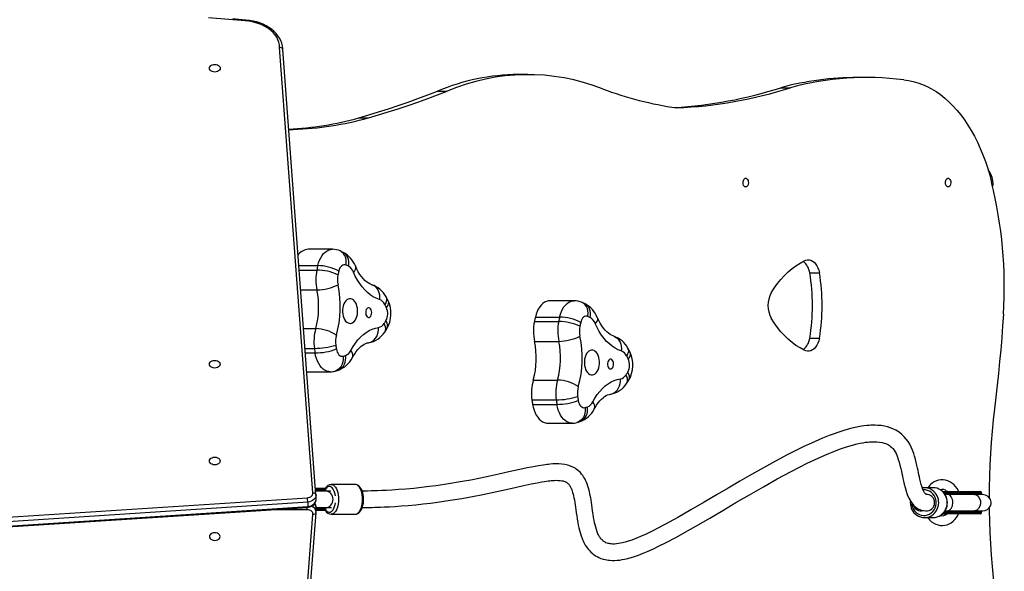
# Model space of a CAD drawing. Units: millimetres. Extents: x -277 to 717, y 83 to 1132.
# Drawn here: x 338 to 434, y 274 to 327 of the extents above; entities that cross this region are included whole.
import ezdxf

# ---------------------------------------------------------------- set-up
doc = ezdxf.new("R2010")
doc.units = ezdxf.units.MM

msp = doc.modelspace()

# ---------------------------------------------------------------- linework, layer by layer
at = {"color": 7, "linetype": 'Continuous', "lineweight": 25}
for p, q in [((366.225, 281.439), (362.988, 324.739)), ((366.524, 281.253), (363.287, 324.544)), ((387.149, 322.111), (386.204, 322.111)), ((420.174, 321.824), (419.228, 321.824)), ((378.358, 320.492), (379.304, 320.492)), ((411.76, 320.837), (412.706, 320.837)), ((370.695, 317.901), (371.64, 317.901)), ((363.868, 316.777), (364.307, 316.78)), ((363.868, 316.78), (364.307, 316.78)), ((368.122, 305.12), (365.758, 305.12)), ((368.885, 304.958), (368.867, 304.964)), ((369.186, 304.813), (368.883, 304.959)), ((364.858, 303.533), (366.7, 303.533)), ((364.89, 303.105), (366.608, 303.105)), ((414.578, 302.827), (415.524, 302.827)), ((365.035, 301.172), (366.617, 301.172)), ((373.532, 300.139), (373.35, 300.484)), ((391.659, 300.117), (389.295, 300.117)), ((392.423, 299.955), (392.405, 299.961)), ((392.723, 299.81), (392.421, 299.956)), ((387.781, 298.102), (390.145, 298.102)), ((387.873, 298.53), (390.237, 298.53)), ((365.317, 297.404), (366.499, 297.404)), ((373.221, 297.073), (373.427, 297.39)), ((387.791, 296.169), (390.155, 296.169)), ((414.578, 296.479), (415.524, 296.479)), ((365.46, 295.482), (366.368, 295.482)), ((397.07, 295.136), (396.887, 295.481)), ((365.493, 295.042), (366.433, 295.042)), ((365.63, 293.214), (367.903, 293.214)), ((368.39, 293.283), (368.37, 293.276)), ((368.389, 293.278), (368.706, 293.376)), ((387.672, 292.401), (390.036, 292.401)), ((396.759, 292.07), (396.965, 292.387)), ((387.542, 290.479), (389.906, 290.479)), ((387.607, 290.039), (389.971, 290.039)), ((389.077, 288.211), (391.441, 288.211)), ((391.927, 288.28), (391.908, 288.273)), ((391.927, 288.275), (392.243, 288.373)), ((366.476, 281.893), (367.408, 281.893)), ((367.468, 281.793), (366.484, 281.793)), ((366.487, 281.743), (367.468, 281.743)), ((367.468, 281.743), (367.468, 281.793)), ((367.468, 281.743), (367.489, 281.743)), ((367.489, 281.743), (367.489, 281.853)), ((370.337, 282.253), (367.999, 282.253)), ((426.581, 281.932), (425.747, 281.932)), ((321.842, 278.1), (365.687, 280.954)), ((367.389, 281.643), (366.495, 281.643)), ((367.492, 281.605), (366.498, 281.605)), ((366.526, 281.199), (366.522, 281.273)), ((366.528, 280.762), (366.528, 281.186)), ((367.656, 281.605), (367.314, 281.605)), ((367.363, 281.643), (367.346, 281.605)), ((367.974, 281.605), (367.492, 281.605)), ((427.485, 281.572), (427.879, 281.572)), ((427.711, 281.524), (427.59, 281.475)), ((427.957, 281.282), (427.735, 281.282)), ((427.896, 281.422), (427.934, 281.422)), ((427.945, 281.572), (427.916, 281.572)), ((427.934, 281.322), (427.931, 281.322)), ((427.934, 281.422), (427.934, 281.477)), ((427.934, 281.422), (428.042, 281.422)), ((427.965, 281.322), (427.934, 281.322)), ((427.945, 281.572), (430.552, 281.572)), ((430.6, 281.282), (427.957, 281.282)), ((430.552, 281.322), (427.965, 281.322)), ((430.628, 281.472), (428.042, 281.472)), ((428.042, 281.472), (428.042, 281.422)), ((428.042, 281.422), (430.628, 281.422)), ((430.529, 281.322), (430.408, 281.282)), ((430.552, 281.572), (431.201, 281.572)), ((431.201, 281.322), (430.552, 281.322)), ((430.628, 281.472), (430.628, 281.422)), ((431.301, 281.472), (430.628, 281.472)), ((430.628, 281.422), (431.301, 281.422)), ((431.015, 281.283), (431.171, 281.322)), ((431.301, 281.422), (431.301, 281.472)), ((321.86, 277.164), (365.712, 280.019)), ((365.722, 280.531), (321.867, 277.676)), ((321.867, 277.252), (365.722, 280.107)), ((365.681, 279.793), (362.24, 279.793)), ((365.722, 280.531), (365.722, 280.107)), ((366.537, 279.604), (366.537, 280.028)), ((366.537, 280.016), (366.537, 280.028)), ((366.537, 280.005), (367.492, 280.005)), ((366.537, 279.963), (367.389, 279.963)), ((367.468, 279.863), (366.537, 279.863)), ((366.537, 279.813), (367.468, 279.813)), ((367.345, 280.005), (367.363, 279.962)), ((367.468, 279.813), (367.468, 279.863)), ((367.489, 279.863), (367.468, 279.863)), ((367.489, 279.753), (367.489, 279.863)), ((367.492, 280.005), (367.985, 280.005)), ((367.65, 280.005), (367.701, 280.005)), ((367.985, 280.005), (368.001, 280.005)), ((424.369, 280.655), (424.358, 280.482)), ((362.988, 236.968), (366.233, 279.343)), ((363.287, 237.162), (366.532, 279.526)), ((366.527, 279.496), (366.537, 279.594)), ((367.408, 279.713), (366.537, 279.713)), ((367.999, 279.353), (370.337, 279.353)), ((368.008, 279.353), (367.999, 279.353)), ((425.4, 279.682), (425.411, 279.682)), ((425.747, 279.032), (426.581, 279.032)), ((427.489, 279.392), (427.894, 279.392)), ((427.736, 279.682), (427.957, 279.682)), ((427.934, 279.542), (427.896, 279.542)), ((427.945, 279.392), (427.916, 279.392)), ((427.931, 279.642), (427.934, 279.642)), ((427.934, 279.642), (427.965, 279.642)), ((428.042, 279.542), (427.934, 279.542)), ((427.934, 279.487), (427.934, 279.542)), ((430.552, 279.392), (427.945, 279.392)), ((427.957, 279.682), (430.599, 279.682)), ((427.965, 279.642), (430.552, 279.642)), ((430.628, 279.542), (428.042, 279.542)), ((428.042, 279.542), (428.042, 279.492)), ((428.042, 279.492), (430.628, 279.492)), ((430.409, 279.682), (430.529, 279.642)), ((430.552, 279.642), (431.201, 279.642)), ((431.201, 279.392), (430.552, 279.392)), ((430.628, 279.542), (430.628, 279.492)), ((431.301, 279.542), (430.628, 279.542)), ((430.628, 279.492), (431.301, 279.492)), ((431.171, 279.642), (431.053, 279.669)), ((431.301, 279.492), (431.301, 279.542))]:
    msp.add_line(p, q, dxfattribs=at)
at = {"color": 7, "linetype": 'Continuous', "lineweight": 25, "flags": 128}
for points in [[(359.619, 327.324), (356.053, 327.625)], [(359.641, 327.411), (358.427, 327.517)], [(362.988, 324.739), (362.969, 324.996), (362.915, 325.251), (362.825, 325.5), (362.701, 325.742), (362.543, 325.974), (362.354, 326.194), (362.135, 326.399), (361.889, 326.588), (361.617, 326.759), (361.323, 326.91), (361.008, 327.04), (360.678, 327.147), (360.334, 327.231), (359.98, 327.29), (359.619, 327.324)], [(363.286, 324.578), (363.284, 324.648), (363.253, 324.907), (363.191, 325.162), (363.098, 325.411), (362.976, 325.654), (362.824, 325.887), (362.644, 326.11), (362.437, 326.32), (362.204, 326.517), (361.949, 326.697), (361.672, 326.859), (361.376, 327.003), (361.064, 327.127), (360.738, 327.23), (360.401, 327.311), (360.055, 327.37), (359.703, 327.407), (359.641, 327.411)], [(363.288, 324.533), (363.271, 324.603), (363.222, 324.664), (363.147, 324.71), (363.054, 324.736), (362.993, 324.74), (362.988, 324.739)], [(357.203, 322.724), (357.185, 322.628), (357.133, 322.539), (357.049, 322.462), (356.941, 322.403), (356.814, 322.366), (356.678, 322.353), (356.542, 322.366), (356.416, 322.403), (356.307, 322.462), (356.223, 322.539), (356.171, 322.628), (356.153, 322.724), (356.171, 322.82), (356.223, 322.91), (356.307, 322.987), (356.416, 323.046), (356.542, 323.083), (356.678, 323.095), (356.814, 323.083), (356.941, 323.046), (357.049, 322.987), (357.133, 322.91), (357.185, 322.82), (357.203, 322.724)], [(423.719, 321.603), (424.181, 321.544), (424.641, 321.451), (425.098, 321.321), (425.55, 321.157), (425.997, 320.958), (426.438, 320.725), (426.871, 320.459), (427.296, 320.159), (427.712, 319.827), (428.118, 319.463), (428.512, 319.069), (428.895, 318.644), (429.265, 318.191), (429.621, 317.71), (429.963, 317.201), (430.29, 316.667), (430.6, 316.109), (430.894, 315.527), (431.171, 314.923), (431.43, 314.299), (431.67, 313.655), (431.891, 312.993), (432.093, 312.316), (432.275, 311.623)], [(370.695, 317.901), (371.658, 318.187), (372.619, 318.483), (373.579, 318.791), (374.538, 319.109), (375.495, 319.439), (376.451, 319.779), (377.405, 320.13), (378.358, 320.492)], [(371.64, 317.901), (372.603, 318.187), (373.565, 318.483), (374.525, 318.791), (375.483, 319.109), (376.441, 319.439), (377.397, 319.779), (378.351, 320.13), (379.304, 320.492)], [(408.344, 311.179), (408.267, 311.198), (408.197, 311.253), (408.139, 311.339), (408.1, 311.449), (408.083, 311.572), (408.089, 311.699), (408.117, 311.817), (408.166, 311.916), (408.23, 311.987), (408.305, 312.024), (408.383, 312.024), (408.457, 311.987), (408.522, 311.916), (408.571, 311.817), (408.599, 311.699), (408.605, 311.572), (408.588, 311.449), (408.549, 311.339), (408.491, 311.253), (408.421, 311.198), (408.344, 311.179)], [(428.045, 311.179), (427.968, 311.198), (427.898, 311.253), (427.841, 311.339), (427.802, 311.449), (427.784, 311.572), (427.79, 311.699), (427.819, 311.817), (427.867, 311.916), (427.932, 311.987), (428.006, 312.024), (428.084, 312.024), (428.159, 311.987), (428.223, 311.916), (428.272, 311.817), (428.3, 311.699), (428.306, 311.572), (428.289, 311.449), (428.25, 311.339), (428.193, 311.253), (428.122, 311.198), (428.045, 311.179)], [(432.397, 311.604), (432.379, 311.345), (432.365, 311.256)], [(366.7, 303.533), (366.777, 303.807), (366.874, 304.064), (366.989, 304.3), (367.122, 304.512), (367.269, 304.696), (367.429, 304.849), (367.599, 304.97), (367.777, 305.056), (367.96, 305.106), (368.122, 305.12)], [(369.452, 303.59), (369.455, 303.605), (369.476, 303.908), (369.456, 304.138), (369.4, 304.358), (369.315, 304.55), (369.197, 304.721), (369.057, 304.855), (368.89, 304.956), (368.885, 304.958)], [(369.684, 303.478), (369.713, 303.702), (369.712, 303.92), (369.681, 304.127), (369.621, 304.319), (369.534, 304.489), (369.421, 304.635), (369.286, 304.752), (369.185, 304.813)], [(410.807, 300.871), (411.113, 301.342), (411.434, 301.784), (411.77, 302.196), (412.119, 302.578), (412.48, 302.927), (412.854, 303.244), (413.237, 303.526), (413.629, 303.774), (414.029, 303.986)], [(414.029, 303.986), (414.191, 304.064), (414.357, 304.103), (414.525, 304.102), (414.691, 304.06), (414.852, 303.98), (415.004, 303.863), (415.143, 303.71), (415.267, 303.526), (415.374, 303.315), (415.46, 303.08), (415.524, 302.827)], [(369.452, 303.59), (369.346, 303.618), (369.237, 303.614), (369.131, 303.579), (369.031, 303.514), (368.939, 303.42), (368.86, 303.301), (368.795, 303.161), (368.746, 303.004)], [(370.36, 303.498), (370.383, 303.41), (370.379, 303.295), (370.34, 303.171), (370.267, 303.04), (370.164, 302.906)], [(372.698, 300.24), (372.397, 300.353), (372.101, 300.503), (371.814, 300.69), (371.536, 300.913), (371.27, 301.17), (371.017, 301.459), (370.778, 301.779), (370.556, 302.129), (370.35, 302.505), (370.164, 302.906)], [(371.959, 301.673), (371.894, 301.695), (371.75, 301.758), (371.604, 301.842), (371.441, 301.959), (371.278, 302.101), (371.115, 302.268), (370.955, 302.461), (370.798, 302.68), (370.646, 302.924), (370.502, 303.192), (370.36, 303.498)], [(371.959, 301.673), (372.046, 301.642), (372.207, 301.553), (372.351, 301.432), (372.474, 301.282), (372.574, 301.106), (372.648, 300.909), (372.694, 300.695), (372.711, 300.471), (372.698, 300.24)], [(369.108, 299.236), (369.106, 299.027), (369.127, 298.82), (369.169, 298.622), (369.232, 298.44), (369.313, 298.278), (369.411, 298.141), (369.521, 298.034), (369.642, 297.959), (369.768, 297.92), (369.897, 297.917), (370.024, 297.95), (370.146, 298.019), (370.258, 298.121), (370.358, 298.253), (370.442, 298.411), (370.508, 298.591), (370.554, 298.786), (370.578, 298.991), (370.58, 299.201), (370.56, 299.407), (370.517, 299.605), (370.455, 299.787), (370.373, 299.95), (370.276, 300.086), (370.165, 300.194), (370.045, 300.268), (369.918, 300.307), (369.79, 300.31), (369.663, 300.277), (369.541, 300.208), (369.428, 300.107), (369.329, 299.974), (369.244, 299.816), (369.178, 299.637), (369.132, 299.441), (369.108, 299.236)], [(373.35, 300.484), (373.358, 300.468), (373.396, 300.349), (373.401, 300.216), (373.371, 300.071), (373.309, 299.919), (373.216, 299.763)], [(373.528, 300.137), (373.549, 300.1), (373.573, 299.97), (373.558, 299.829), (373.502, 299.674), (373.381, 299.476), (373.374, 299.466)], [(389.295, 300.117), (389.133, 300.103), (388.95, 300.053), (388.772, 299.967), (388.602, 299.846), (388.442, 299.693), (388.295, 299.509), (388.163, 299.298), (388.047, 299.061), (387.95, 298.804), (387.873, 298.53)], [(390.237, 298.53), (390.314, 298.804), (390.411, 299.061), (390.527, 299.298), (390.659, 299.509), (390.806, 299.693), (390.966, 299.846), (391.136, 299.967), (391.314, 300.053), (391.497, 300.103), (391.659, 300.117)], [(392.99, 298.587), (392.992, 298.602), (393.014, 298.905), (392.993, 299.135), (392.938, 299.355), (392.853, 299.547), (392.735, 299.718), (392.594, 299.852), (392.427, 299.953), (392.423, 299.955)], [(371.362, 299.012), (371.365, 298.883), (371.389, 298.759), (371.433, 298.651), (371.493, 298.566), (371.565, 298.511), (371.643, 298.489), (371.723, 298.502), (371.797, 298.55), (371.86, 298.628), (371.908, 298.731), (371.937, 298.851), (371.946, 298.98), (371.932, 299.107), (371.898, 299.224), (371.845, 299.322), (371.779, 299.393), (371.703, 299.432), (371.623, 299.436), (371.546, 299.405), (371.476, 299.342), (371.42, 299.25), (371.381, 299.138), (371.362, 299.012)], [(393.221, 298.475), (393.25, 298.699), (393.249, 298.917), (393.219, 299.124), (393.159, 299.316), (393.072, 299.486), (392.959, 299.632), (392.824, 299.749), (392.723, 299.81)], [(373.421, 297.389), (373.467, 297.47), (373.499, 297.616), (373.493, 297.773), (373.448, 297.946), (373.34, 298.168), (373.334, 298.179)], [(392.99, 298.587), (392.883, 298.615), (392.775, 298.611), (392.669, 298.576), (392.568, 298.511), (392.477, 298.417), (392.397, 298.298), (392.332, 298.158), (392.284, 298.001)], [(393.897, 298.495), (393.92, 298.407), (393.916, 298.292), (393.877, 298.168), (393.805, 298.037), (393.701, 297.903)], [(395.496, 296.67), (395.432, 296.692), (395.288, 296.755), (395.142, 296.839), (394.979, 296.956), (394.815, 297.098), (394.653, 297.265), (394.492, 297.458), (394.335, 297.677), (394.184, 297.921), (394.039, 298.189), (393.897, 298.495)], [(414.029, 295.32), (413.629, 295.532), (413.237, 295.779), (412.854, 296.062), (412.48, 296.378), (412.119, 296.728), (411.77, 297.109), (411.434, 297.522), (411.113, 297.964), (410.807, 298.434)], [(433.433, 298.823), (433.349, 297.664), (433.258, 296.507), (433.159, 295.351), (433.053, 294.197), (432.939, 293.045), (432.818, 291.895), (432.69, 290.747), (432.555, 289.601)], [(369.924, 295.288), (370.135, 295.656), (370.363, 295.996), (370.607, 296.307), (370.864, 296.586), (371.134, 296.832), (371.415, 297.044), (371.705, 297.219), (372.003, 297.358), (372.306, 297.459), (372.613, 297.521)], [(371.643, 296.036), (371.694, 296.045), (371.871, 296.1), (372.038, 296.189), (372.19, 296.312), (372.323, 296.464), (372.434, 296.643), (372.52, 296.843), (372.58, 297.059), (372.611, 297.287), (372.613, 297.521)], [(373.221, 297.073), (373.253, 297.128), (373.299, 297.26), (373.312, 297.408), (373.293, 297.568), (373.241, 297.737), (373.158, 297.91)], [(396.236, 295.237), (395.934, 295.35), (395.639, 295.5), (395.352, 295.687), (395.074, 295.91), (394.808, 296.167), (394.555, 296.456), (394.316, 296.776), (394.093, 297.126), (393.888, 297.502), (393.701, 297.903)], [(395.496, 296.67), (395.583, 296.639), (395.744, 296.55), (395.888, 296.429), (396.012, 296.279), (396.112, 296.103), (396.185, 295.906), (396.231, 295.692), (396.248, 295.468), (396.236, 295.237)], [(415.524, 296.479), (415.459, 296.226), (415.373, 295.992), (415.267, 295.781), (415.143, 295.597), (415.003, 295.445), (414.852, 295.327), (414.691, 295.247), (414.525, 295.206), (414.357, 295.204), (414.191, 295.242), (414.029, 295.32)], [(368.508, 295.425), (368.546, 295.261), (368.603, 295.111), (368.674, 294.979), (368.759, 294.871), (368.855, 294.789), (368.958, 294.736), (369.066, 294.715), (369.174, 294.725)], [(370.067, 294.585), (370.073, 294.596), (370.11, 294.713), (370.113, 294.844), (370.083, 294.986), (370.019, 295.135), (369.924, 295.288)], [(370.067, 294.585), (370.143, 294.722), (370.293, 294.968), (370.449, 295.188), (370.607, 295.381), (370.766, 295.549), (370.923, 295.689), (371.078, 295.804), (371.228, 295.895), (371.373, 295.963), (371.515, 296.011), (371.638, 296.035)], [(392.646, 294.233), (392.644, 294.024), (392.664, 293.817), (392.707, 293.619), (392.769, 293.437), (392.851, 293.275), (392.948, 293.138), (393.059, 293.031), (393.179, 292.956), (393.306, 292.917), (393.434, 292.914), (393.562, 292.947), (393.683, 293.016), (393.796, 293.118), (393.895, 293.25), (393.98, 293.408), (394.046, 293.588), (394.092, 293.783), (394.116, 293.988), (394.118, 294.198), (394.097, 294.404), (394.055, 294.602), (393.992, 294.784), (393.911, 294.947), (393.813, 295.083), (393.703, 295.191), (393.582, 295.265), (393.456, 295.304), (393.327, 295.307), (393.2, 295.274), (393.078, 295.205), (392.966, 295.104), (392.866, 294.971), (392.782, 294.813), (392.716, 294.634), (392.67, 294.438), (392.646, 294.233)], [(396.887, 295.481), (396.895, 295.465), (396.933, 295.346), (396.938, 295.213), (396.909, 295.068), (396.847, 294.916), (396.754, 294.76)], [(397.066, 295.134), (397.087, 295.097), (397.111, 294.967), (397.095, 294.826), (397.04, 294.671), (396.919, 294.473), (396.912, 294.463)], [(356.147, 293.941), (356.165, 294.037), (356.217, 294.127), (356.301, 294.204), (356.41, 294.263), (356.536, 294.3), (356.672, 294.312), (356.808, 294.3), (356.935, 294.263), (357.043, 294.204), (357.127, 294.127), (357.179, 294.037), (357.197, 293.941), (357.179, 293.845), (357.127, 293.755), (357.043, 293.679), (356.935, 293.62), (356.808, 293.583), (356.672, 293.57), (356.536, 293.583), (356.41, 293.62), (356.301, 293.679), (356.217, 293.755), (356.165, 293.845), (356.147, 293.941)], [(367.903, 293.214), (367.771, 293.224), (367.588, 293.268), (367.409, 293.348), (367.237, 293.463), (367.076, 293.611), (366.926, 293.79), (366.791, 293.998), (366.673, 294.23), (366.573, 294.484), (366.492, 294.756), (366.433, 295.042)], [(369.174, 294.725), (369.175, 294.71), (369.178, 294.4), (369.142, 294.165), (369.073, 293.94), (368.976, 293.743), (368.847, 293.569), (368.698, 293.432), (368.524, 293.328), (368.39, 293.283)], [(368.706, 293.376), (368.772, 293.401), (368.932, 293.489), (369.075, 293.61), (369.197, 293.76), (369.295, 293.935), (369.367, 294.131), (369.411, 294.344), (369.426, 294.569), (369.411, 294.798)], [(394.9, 294.009), (394.903, 293.88), (394.927, 293.756), (394.971, 293.648), (395.031, 293.563), (395.103, 293.508), (395.181, 293.486), (395.26, 293.499), (395.334, 293.547), (395.398, 293.625), (395.446, 293.728), (395.475, 293.848), (395.483, 293.977), (395.47, 294.105), (395.435, 294.221), (395.383, 294.319), (395.316, 294.39), (395.24, 294.429), (395.161, 294.433), (395.083, 294.402), (395.014, 294.339), (394.958, 294.247), (394.919, 294.135), (394.9, 294.009)], [(393.462, 290.285), (393.673, 290.653), (393.901, 290.993), (394.144, 291.304), (394.402, 291.583), (394.672, 291.829), (394.952, 292.041), (395.243, 292.216), (395.54, 292.355), (395.843, 292.456), (396.151, 292.518)], [(395.18, 291.033), (395.232, 291.042), (395.409, 291.097), (395.576, 291.186), (395.727, 291.309), (395.86, 291.461), (395.971, 291.64), (396.058, 291.84), (396.117, 292.056), (396.148, 292.284), (396.151, 292.518)], [(396.758, 292.07), (396.79, 292.125), (396.836, 292.257), (396.85, 292.405), (396.83, 292.565), (396.778, 292.734), (396.695, 292.907)], [(396.958, 292.386), (397.004, 292.467), (397.037, 292.613), (397.03, 292.77), (396.985, 292.943), (396.878, 293.165), (396.871, 293.176)], [(392.046, 290.422), (392.084, 290.258), (392.14, 290.108), (392.212, 289.976), (392.297, 289.868), (392.393, 289.786), (392.496, 289.733), (392.603, 289.712), (392.711, 289.722)], [(393.605, 289.582), (393.68, 289.719), (393.831, 289.965), (393.986, 290.185), (394.145, 290.378), (394.304, 290.546), (394.461, 290.686), (394.615, 290.801), (394.765, 290.892), (394.91, 290.96), (395.053, 291.008), (395.176, 291.032)], [(387.607, 290.039), (387.666, 289.753), (387.746, 289.481), (387.846, 289.227), (387.965, 288.995), (388.1, 288.788), (388.249, 288.608), (388.411, 288.46), (388.582, 288.345), (388.761, 288.265), (388.945, 288.221), (389.077, 288.211)], [(391.44, 288.211), (391.309, 288.221), (391.125, 288.265), (390.946, 288.345), (390.775, 288.46), (390.613, 288.608), (390.464, 288.788), (390.329, 288.995), (390.21, 289.227), (390.11, 289.481), (390.03, 289.753), (389.971, 290.039)], [(392.711, 289.722), (392.713, 289.707), (392.715, 289.397), (392.68, 289.162), (392.611, 288.937), (392.513, 288.74), (392.385, 288.566), (392.236, 288.429), (392.062, 288.325), (391.927, 288.28)], [(392.244, 288.373), (392.31, 288.398), (392.47, 288.486), (392.613, 288.607), (392.735, 288.757), (392.833, 288.932), (392.905, 289.128), (392.949, 289.341), (392.963, 289.566), (392.949, 289.795)], [(393.605, 289.582), (393.61, 289.593), (393.647, 289.71), (393.651, 289.841), (393.62, 289.983), (393.557, 290.132), (393.462, 290.285)], [(432.555, 289.601), (432.429, 288.521), (432.321, 287.435), (432.23, 286.346), (432.157, 285.253), (432.101, 284.157), (432.063, 283.059), (432.042, 281.96), (432.039, 280.969)], [(425.98, 281.282), (425.943, 281.284), (425.917, 281.29), (425.897, 281.299), (425.879, 281.31), (425.864, 281.323), (425.85, 281.335), (425.81, 281.377), (425.757, 281.447), (425.681, 281.577), (425.595, 281.761), (425.506, 282.003), (425.429, 282.252), (425.36, 282.508), (425.3, 282.754), (425.247, 282.986), (425.201, 283.202), (425.156, 283.409), (425.114, 283.61), (425.063, 283.845), (425.007, 284.1), (424.939, 284.393), (424.859, 284.708), (424.776, 285.001), (424.692, 285.27), (424.579, 285.584), (424.458, 285.87), (424.315, 286.154), (424.153, 286.423), (423.973, 286.671), (423.778, 286.896), (423.548, 287.117), (423.27, 287.333), (422.954, 287.529), (422.649, 287.676), (422.401, 287.772), (422.148, 287.849), (421.862, 287.916), (421.542, 287.968), (421.199, 288), (420.952, 288.01), (420.73, 288.01), (420.535, 288.004), (420.357, 287.994), (420.147, 287.976), (419.826, 287.939), (419.437, 287.878), (418.989, 287.789), (418.55, 287.684), (417.9, 287.502), (417.308, 287.312), (416.868, 287.156), (416.474, 287.008), (416.129, 286.873), (415.804, 286.74), (415.463, 286.596), (415.106, 286.441), (414.733, 286.273), (414.007, 285.934), (413.225, 285.551), (412.389, 285.125), (411.247, 284.519), (410.079, 283.876), (408.92, 283.22), (407.776, 282.56), (406.653, 281.904), (405.556, 281.259), (404.292, 280.517), (403.017, 279.775), (401.74, 279.047), (400.479, 278.355), (399.851, 278.024), (399.235, 277.713), (398.648, 277.431), (398.122, 277.193), (397.657, 276.999), (397.257, 276.846), (396.909, 276.727), (396.609, 276.637), (396.348, 276.571), (396.155, 276.531), (395.957, 276.497), (395.757, 276.473), (395.56, 276.46), (395.393, 276.46), (395.255, 276.468), (395.14, 276.481), (395.046, 276.497), (394.948, 276.52), (394.847, 276.55), (394.748, 276.589), (394.664, 276.628), (394.595, 276.668), (394.538, 276.704), (394.485, 276.743), (394.425, 276.792), (394.36, 276.854), (394.29, 276.929), (394.224, 277.011), (394.167, 277.09), (394.121, 277.16), (394.083, 277.225), (394.046, 277.292), (394.008, 277.365), (393.969, 277.446), (393.885, 277.649), (393.81, 277.863), (393.745, 278.082), (393.687, 278.309), (393.639, 278.52), (393.59, 278.764), (393.541, 279.041), (393.492, 279.351), (393.443, 279.692), (393.403, 279.978), (393.365, 280.253), (393.328, 280.509), (393.292, 280.744), (393.257, 280.959), (393.22, 281.166), (393.183, 281.351), (393.145, 281.526), (393.101, 281.707), (393.051, 281.894), (392.992, 282.085), (392.909, 282.322), (392.823, 282.529), (392.79, 282.602), (392.753, 282.677), (392.707, 282.767), (392.648, 282.872), (392.575, 282.992), (392.485, 283.124), (392.375, 283.266), (392.252, 283.405), (392.132, 283.523), (391.983, 283.651), (391.848, 283.751), (391.732, 283.827), (391.527, 283.939), (391.289, 284.042), (391.019, 284.129), (390.75, 284.189), (390.463, 284.228), (390.156, 284.249), (389.853, 284.251), (389.573, 284.241), (389.322, 284.222), (389.147, 284.206), (388.99, 284.188), (388.819, 284.167), (388.628, 284.14), (388.413, 284.108), (388.175, 284.068), (387.853, 284.011), (387.491, 283.942), (387.085, 283.86), (386.657, 283.77), (386.214, 283.674), (385.302, 283.471), (384.335, 283.256), (383.46, 283.066), (382.546, 282.875), (381.583, 282.684), (380.546, 282.494), (379.432, 282.307), (378.237, 282.13), (377.53, 282.037), (376.796, 281.95), (376.034, 281.869), (375.268, 281.799), (374.557, 281.744), (373.906, 281.701), (373.388, 281.672), (372.923, 281.651), (372.514, 281.636), (372.36, 281.631), (372.153, 281.625), (371.882, 281.618), (371.546, 281.612), (371.143, 281.607), (371.029, 281.606)], [(371.031, 280.006), (371.185, 280.007), (371.621, 280.013), (371.978, 280.02), (372.26, 280.027), (372.467, 280.033), (372.799, 280.045), (373.171, 280.06), (373.664, 280.085), (374.21, 280.117), (374.806, 280.157), (375.496, 280.213), (376.234, 280.281), (376.964, 280.359), (377.669, 280.442), (378.35, 280.531), (379.572, 280.71), (380.711, 280.898), (381.77, 281.091), (382.754, 281.285), (383.681, 281.477), (384.565, 281.669), (385.61, 281.901), (386.583, 282.117), (387.48, 282.308), (387.864, 282.385), (388.201, 282.449), (388.496, 282.5), (388.752, 282.541), (388.972, 282.573), (389.13, 282.594), (389.268, 282.61), (389.41, 282.624), (389.563, 282.637), (389.724, 282.646), (389.891, 282.652), (390.092, 282.651), (390.28, 282.639), (390.442, 282.619), (390.579, 282.59), (390.66, 282.568), (390.731, 282.543), (390.792, 282.517), (390.844, 282.492), (390.888, 282.467), (390.932, 282.439), (390.967, 282.415), (391.005, 282.385), (391.046, 282.349), (391.091, 282.305), (391.137, 282.253), (391.182, 282.195), (391.221, 282.139), (391.268, 282.063), (391.306, 281.994), (391.336, 281.933), (391.363, 281.875), (391.391, 281.81), (391.428, 281.713), (391.467, 281.603), (391.504, 281.482), (391.551, 281.311), (391.592, 281.137), (391.63, 280.959), (391.669, 280.75), (391.711, 280.504), (391.745, 280.283), (391.78, 280.037), (391.818, 279.768), (391.858, 279.48), (391.898, 279.2), (391.949, 278.866), (392.002, 278.558), (392.056, 278.276), (392.111, 278.021), (392.166, 277.793), (392.293, 277.354), (392.461, 276.902), (392.527, 276.754), (392.594, 276.615), (392.663, 276.486), (392.734, 276.362), (392.822, 276.222), (392.933, 276.064), (393.04, 275.929), (393.163, 275.79), (393.285, 275.667), (393.402, 275.562), (393.511, 275.473), (393.613, 275.399), (393.733, 275.32), (393.877, 275.235), (394.049, 275.148), (394.251, 275.064), (394.461, 274.995), (394.653, 274.945), (394.828, 274.91), (394.983, 274.888), (395.136, 274.872), (395.341, 274.861), (395.573, 274.86), (395.833, 274.874), (396.089, 274.9), (396.334, 274.937), (396.565, 274.981), (396.871, 275.052), (397.184, 275.138), (397.535, 275.249), (397.927, 275.388), (398.364, 275.56), (398.839, 275.762), (399.363, 276), (399.934, 276.275), (400.524, 276.572), (401.595, 277.14), (402.681, 277.741), (403.768, 278.361), (404.848, 278.988), (406.114, 279.731), (407.399, 280.487), (408.718, 281.257), (410.06, 282.028), (411.416, 282.788), (412.765, 283.516), (413.571, 283.934), (414.325, 284.311), (415.027, 284.647), (415.677, 284.944), (416.059, 285.111), (416.421, 285.264), (416.764, 285.404), (417.136, 285.549), (417.56, 285.705), (418.063, 285.877), (418.614, 286.045), (419.204, 286.198), (419.492, 286.26), (419.77, 286.312), (420.011, 286.349), (420.217, 286.375), (420.39, 286.392), (420.61, 286.406), (420.838, 286.411), (421.098, 286.403), (421.373, 286.376), (421.612, 286.334), (421.812, 286.281), (421.979, 286.222), (422.109, 286.165), (422.227, 286.103), (422.332, 286.037), (422.442, 285.957), (422.567, 285.846), (422.674, 285.733), (422.785, 285.59), (422.888, 285.429), (422.973, 285.266), (423.045, 285.108), (423.121, 284.916), (423.197, 284.692), (423.276, 284.43), (423.356, 284.129), (423.431, 283.815), (423.493, 283.538), (423.543, 283.303), (423.592, 283.074), (423.644, 282.832), (423.701, 282.571), (423.769, 282.276), (423.852, 281.95), (423.954, 281.601), (424.071, 281.266), (424.225, 280.912), (424.403, 280.595), (424.605, 280.325), (424.686, 280.236), (424.769, 280.155), (424.856, 280.08), (424.975, 279.99), (425.139, 279.89), (425.357, 279.792), (425.635, 279.714), (425.98, 279.682)], [(356.147, 284.53), (356.165, 284.626), (356.217, 284.716), (356.301, 284.793), (356.41, 284.852), (356.536, 284.889), (356.672, 284.902), (356.808, 284.889), (356.935, 284.852), (357.043, 284.793), (357.127, 284.716), (357.179, 284.626), (357.197, 284.53), (357.179, 284.434), (357.127, 284.345), (357.043, 284.268), (356.935, 284.209), (356.808, 284.172), (356.672, 284.159), (356.536, 284.172), (356.41, 284.209), (356.301, 284.268), (356.217, 284.345), (356.165, 284.434), (356.147, 284.53)], [(429.068, 281.572), (429.045, 281.625), (428.918, 281.848), (428.769, 282.052), (428.6, 282.232), (428.413, 282.386), (428.212, 282.511), (428, 282.605), (427.782, 282.668), (427.56, 282.699), (427.338, 282.697), (427.118, 282.665), (426.905, 282.601), (426.699, 282.508), (426.505, 282.387), (426.324, 282.239), (426.158, 282.065), (426.059, 281.932)], [(368.428, 281.136), (368.395, 281.318), (368.343, 281.503), (368.277, 281.668), (368.197, 281.808), (368.107, 281.919), (368.009, 281.999), (367.905, 282.043), (367.799, 282.052), (367.694, 282.025), (367.592, 281.963), (367.501, 281.872)], [(367.998, 282.253), (367.999, 282.253), (368.112, 282.235), (368.223, 282.182), (368.328, 282.095), (368.425, 281.976), (368.511, 281.829), (368.585, 281.656), (368.645, 281.462), (368.688, 281.251), (368.715, 281.03), (368.724, 280.803), (368.715, 280.576), (368.688, 280.355), (368.645, 280.145), (368.585, 279.951), (368.511, 279.778), (368.425, 279.63), (368.328, 279.511), (368.223, 279.424), (368.112, 279.371), (368.008, 279.353)], [(370.332, 279.354), (370.337, 279.353), (370.464, 279.369), (370.583, 279.414), (370.694, 279.486), (370.798, 279.586), (370.893, 279.715), (370.977, 279.869), (371.046, 280.045), (371.1, 280.236), (371.137, 280.439), (371.158, 280.648), (371.161, 280.861), (371.148, 281.072), (371.119, 281.278), (371.073, 281.474), (371.011, 281.657), (370.933, 281.823), (370.839, 281.969), (370.728, 282.091), (370.618, 282.173), (370.503, 282.226), (370.37, 282.252), (370.341, 282.25)], [(370.337, 279.353), (370.45, 279.371), (370.561, 279.424), (370.666, 279.511), (370.763, 279.63), (370.85, 279.778), (370.924, 279.951), (370.983, 280.145), (371.027, 280.355), (371.053, 280.576), (371.062, 280.803), (371.053, 281.03), (371.027, 281.251), (370.983, 281.462), (370.924, 281.656), (370.85, 281.829), (370.763, 281.976), (370.666, 282.095), (370.561, 282.182), (370.45, 282.235), (370.337, 282.253)], [(424.496, 280.482), (424.513, 280.271), (424.564, 280.066), (424.647, 279.872), (424.76, 279.697), (424.9, 279.544), (425.062, 279.418), (425.242, 279.322), (425.435, 279.26), (425.635, 279.233), (425.836, 279.242), (426.033, 279.287), (426.22, 279.366), (426.392, 279.477), (426.543, 279.617), (426.67, 279.782), (426.768, 279.967), (426.835, 280.167), (426.87, 280.376), (426.87, 280.588), (426.835, 280.797), (426.768, 280.997), (426.67, 281.182), (426.543, 281.347), (426.392, 281.487), (426.22, 281.598), (426.033, 281.677), (425.836, 281.722), (425.635, 281.731), (425.614, 281.73)], [(365.687, 280.954), (365.803, 280.974), (365.912, 281.01), (366.009, 281.059), (366.092, 281.121), (366.157, 281.192), (366.202, 281.271), (366.225, 281.354), (366.225, 281.439)], [(365.702, 280.018), (365.8, 280.031), (365.967, 280.074), (366.123, 280.142), (366.262, 280.235), (366.377, 280.35), (366.454, 280.467), (366.508, 280.607), (366.528, 280.75), (366.526, 280.773)], [(366.528, 281.196), (366.523, 281.117), (366.487, 280.994), (366.42, 280.878), (366.323, 280.773), (366.2, 280.683), (366.055, 280.612), (365.894, 280.56), (365.722, 280.531)], [(365.722, 280.107), (365.894, 280.136), (366.055, 280.187), (366.2, 280.259), (366.323, 280.349), (366.42, 280.454), (366.487, 280.57), (366.523, 280.692), (366.528, 280.762)], [(366.225, 281.439), (366.231, 281.439), (366.291, 281.437), (366.384, 281.415), (366.459, 281.371), (366.508, 281.311), (366.525, 281.242)], [(425.717, 279.728), (425.874, 279.689), (426.035, 279.685), (426.193, 279.717), (426.341, 279.784), (426.473, 279.881), (426.582, 280.006), (426.664, 280.152), (426.714, 280.313), (426.731, 280.482), (426.714, 280.651), (426.664, 280.812), (426.582, 280.958), (426.473, 281.083), (426.341, 281.18), (426.193, 281.247), (426.035, 281.279), (425.97, 281.282)], [(427.934, 281.422), (427.935, 281.403), (427.937, 281.384), (427.939, 281.366), (427.943, 281.351), (427.948, 281.339), (427.953, 281.33), (427.959, 281.324), (427.965, 281.322)], [(427.987, 281.532), (427.982, 281.546), (427.967, 281.565), (427.954, 281.571), (427.945, 281.572), (427.945, 281.572)], [(431.43, 281.282), (431.433, 281.282), (431.4, 281.282), (431.321, 281.282), (431.195, 281.282), (431.026, 281.282), (430.816, 281.282), (430.598, 281.282)], [(430.6, 281.282), (430.604, 281.282), (430.8, 281.234), (430.973, 281.102), (431.104, 280.9), (431.179, 280.65), (431.187, 280.382), (431.13, 280.125), (431.012, 279.908), (430.849, 279.756), (430.657, 279.685), (430.604, 279.682), (430.599, 279.682)], [(431.358, 281.282), (431.257, 281.282), (431.126, 281.282), (431.016, 281.282)], [(431.358, 279.682), (431.64, 279.722), (431.86, 279.821), (432.014, 279.943), (432.113, 280.064), (432.171, 280.172), (432.204, 280.262), (432.221, 280.334), (432.226, 280.364), (432.23, 280.394), (432.234, 280.463), (432.231, 280.543), (432.215, 280.645), (432.172, 280.772), (432.085, 280.923), (431.929, 281.085), (431.684, 281.223), (431.358, 281.282)], [(366.233, 279.343), (366.235, 279.427), (366.212, 279.509), (366.166, 279.586), (366.098, 279.655), (366.012, 279.712), (365.91, 279.755), (365.798, 279.782), (365.681, 279.793)], [(365.722, 280.107), (365.72, 280.049), (365.714, 280.021), (365.711, 280.022)], [(367.397, 279.959), (367.364, 279.971), (367.31, 280.005)], [(367.488, 279.751), (367.498, 279.739), (367.592, 279.643), (367.694, 279.581), (367.799, 279.554), (367.905, 279.563), (368.009, 279.608), (368.107, 279.687), (368.197, 279.798), (368.277, 279.938), (368.343, 280.103), (368.395, 280.288), (368.429, 280.477)], [(367.95, 280.005), (368.009, 280.006), (368.021, 280.008)], [(432.04, 279.987), (432.042, 279.761), (432.063, 278.662), (432.101, 277.564), (432.157, 276.468), (432.23, 275.375), (432.321, 274.285), (432.429, 273.2), (432.555, 272.119)], [(366.527, 279.515), (366.515, 279.468), (366.466, 279.409), (366.391, 279.366), (366.299, 279.344), (366.237, 279.343), (366.233, 279.343)], [(426.058, 279.032), (426.095, 278.977), (426.258, 278.789), (426.439, 278.626), (426.636, 278.491), (426.844, 278.387), (427.061, 278.313), (427.282, 278.272), (427.505, 278.263), (427.726, 278.285), (427.941, 278.338), (428.15, 278.422), (428.348, 278.534), (428.534, 278.673), (428.705, 278.839), (428.858, 279.028), (428.992, 279.238), (429.067, 279.392)], [(427.965, 279.642), (427.959, 279.64), (427.953, 279.634), (427.948, 279.625), (427.943, 279.613), (427.939, 279.598), (427.937, 279.58), (427.935, 279.562), (427.934, 279.542)], [(427.987, 279.432), (427.981, 279.416), (427.968, 279.399), (427.957, 279.393), (427.947, 279.392), (427.945, 279.392)], [(430.598, 279.682), (430.816, 279.682), (431.026, 279.682), (431.196, 279.682), (431.322, 279.682), (431.402, 279.682), (431.435, 279.682), (431.432, 279.682)], [(357.197, 277.176), (357.179, 277.272), (357.127, 277.362), (357.043, 277.439), (356.935, 277.498), (356.808, 277.535), (356.672, 277.548), (356.536, 277.535), (356.41, 277.498), (356.301, 277.439), (356.217, 277.362), (356.165, 277.272), (356.147, 277.176), (356.165, 277.08), (356.217, 276.991), (356.301, 276.914), (356.41, 276.855), (356.536, 276.818), (356.672, 276.805), (356.808, 276.818), (356.935, 276.855), (357.043, 276.914), (357.127, 276.991), (357.179, 277.08), (357.197, 277.176)]]:
    msp.add_lwpolyline(points, dxfattribs=at)
at = {"color": 7, "linetype": 'Continuous', "lineweight": 25}
for centre, radius, start, end in [((359.845, 327.31), 0.226, 154.38916, 176.34441), ((386.281, 301.919), 20.193, 90.21838, 113.09972), ((387.144, 302.228), 19.876, 68.54543, 113.2308), ((419.258, 292.862), 28.962, 90.05798, 105.00281), ((420.169, 293.083), 28.74, 82.9045, 105.05156), ((406.027, 351.132), 32.547, 249.09458, 262.23924), ((399.15, 359.904), 41.052, 273.14532, 287.88936), ((400.112, 359.841), 40.987, 272.12582, 287.89515), ((362.342, 347.985), 31.222, 272.79812, 285.51703), ((363.296, 347.947), 31.182, 271.85742, 285.52124), ((430.497, 311.604), 1.9, 360, 40.62749), ((390.573, 301.398), 42.938, 356.562, 13.77744), ((365.838, 303.868), 1.255, 93.67374, 147.26399), ((368.161, 303.392), 1.726, 64.94708, 91.30676), ((367.968, 302.544), 2.575, 21.73807, 61.7793), ((412.804, 302.573), 1.792, 8.14768, 50.10528), ((371.292, 302.161), 4.778, 168.60853, 191.94728), ((387.144, 298.914), 20.959, 167.27, 168.46625), ((366.557, 298.159), 4.946, 64.7559, 89.4132), ((366.662, 299.167), 4.366, 61.49362, 89.50609), ((387.084, 298.874), 18.797, 167.30966, 168.46534), ((366.999, 298.236), 5.89, 62.87779, 65.38183), ((369.115, 302.514), 1.119, 20.4916, 59.45703), ((395.231, 299.653), 19.606, 350.68237, 9.31763), ((396.175, 299.653), 19.607, 350.68293, 9.31707), ((371.009, 302.161), 2.389, 168.60847, 191.94699), ((358.909, 299.528), 7.881, 344.36334, 12.03836), ((366.565, 305.904), 4.733, 270.63861, 296.43219), ((358.663, 299.529), 10.234, 344.34697, 12.05478), ((371.202, 299.38), 2.415, 27.20231, 71.73345), ((413.182, 299.653), 2.669, 152.8384, 207.1616), ((372.363, 299.356), 0.945, 25.51456, 69.20881), ((370.906, 298.863), 2.92, 329.31573, 26.33543), ((391.698, 298.389), 1.726, 64.94726, 91.30641), ((361.642, 293.426), 13.195, 27.24109, 28.70263), ((372.07, 298.863), 1.437, 331.58353, 24.8178), ((391.506, 297.541), 2.575, 21.73857, 61.77908), ((363.625, 304.313), 11.484, 326.11029, 327.7158), ((392.466, 297.158), 4.779, 168.60847, 191.94698), ((408.335, 293.908), 20.977, 167.27127, 168.4665), ((394.83, 297.158), 4.779, 168.60909, 191.94636), ((410.664, 293.915), 20.941, 167.26873, 168.46599), ((390.095, 293.157), 4.946, 64.75552, 89.4135), ((390.2, 294.164), 4.366, 61.49344, 89.5062), ((410.69, 293.856), 18.867, 167.31093, 168.46231), ((390.537, 293.235), 5.888, 62.87677, 65.38169), ((392.653, 297.511), 1.119, 20.49115, 59.45747), ((371.05, 296.13), 4.726, 164.35905, 187.8729), ((366.431, 293.667), 3.738, 56.0663, 88.95411), ((371.274, 298.317), 2.311, 279.08049, 327.42645), ((372.45, 298.326), 0.821, 281.45069, 329.54565), ((394.547, 297.158), 2.39, 168.61089, 191.94598), ((370.793, 296.131), 2.363, 164.35988, 187.87212), ((380.09, 294.525), 7.874, 344.35025, 12.05145), ((382.447, 294.525), 7.881, 344.3633, 12.03876), ((390.102, 300.901), 4.733, 270.63851, 296.43215), ((382.2, 294.526), 10.234, 344.34709, 12.05452), ((394.739, 294.377), 2.415, 27.20243, 71.73309), ((412.803, 296.736), 1.794, 309.80282, 351.74598), ((366.329, 302.581), 7.099, 270.31579, 287.39925), ((388.279, 298.472), 22.114, 187.77095, 188.92527), ((366.412, 300.958), 5.916, 270.20177, 290.74644), ((388.115, 298.491), 19.845, 187.77208, 188.88652), ((369.047, 295.694), 0.967, 292.16182, 335.1953), ((395.9, 294.353), 0.945, 25.51415, 69.20988), ((394.444, 293.86), 2.919, 329.31529, 26.33611), ((367.868, 295.691), 2.461, 289.90091, 333.31599), ((367.731, 299.811), 5.287, 285.84095, 288.53444), ((385.224, 288.447), 13.145, 27.23651, 28.70362), ((395.607, 293.86), 1.437, 331.58328, 24.81912), ((367.952, 294.817), 1.6, 268.20281, 286.11391), ((392.223, 291.127), 4.726, 164.35977, 187.87221), ((394.587, 291.127), 4.726, 164.35853, 187.87345), ((389.968, 288.664), 3.738, 56.06633, 88.95367), ((395.988, 293.323), 0.821, 281.45106, 329.54587), ((387.169, 299.306), 11.476, 326.10881, 327.7155), ((394.33, 291.128), 2.363, 164.35986, 187.87284), ((394.811, 293.314), 2.311, 279.08059, 327.42654), ((409.453, 293.469), 22.114, 187.77095, 188.92527), ((389.867, 297.578), 7.099, 270.31588, 287.39916), ((411.817, 293.469), 22.114, 187.77095, 188.92527), ((389.95, 295.955), 5.916, 270.20189, 290.74639), ((411.673, 293.49), 19.866, 187.77179, 188.88506), ((391.406, 290.688), 2.461, 289.90073, 333.31591), ((391.266, 294.816), 5.295, 285.84259, 288.53199), ((392.584, 290.691), 0.967, 292.16283, 335.19496), ((391.49, 289.814), 1.6, 268.20285, 286.11386), ((367.389, 281.743), 0.1, 270, 0), ((367.377, 281.734), 0.0914, 277.48046, 5.90301), ((367.405, 281.785), 0.109, 39.15194, 88.22295), ((368.027, 281.6), 0.651, 92.50458, 153.87842), ((425.746, 280.604), 1.328, 55.25491, 98.85183), ((426.578, 280.601), 1.331, 56.65366, 89.87919), ((427.467, 281.115), 0.646, 45.02923, 109.00119), ((426.479, 280.482), 1.486, 305.13789, 55.95783), ((426.499, 280.48), 1.475, 304.87766, 56.32179), ((362.935, 280.512), 2.787, 0.39052, 9.12206), ((425.644, 280.482), 1.485, 303.4316, 54.7163), ((427.968, 280.886), 0.688, 94.27211, 111.9018), ((428.035, 281.416), 0.14, 177.404, 221.94026), ((428.461, 281.021), 0.697, 132.81413, 139.11552), ((427.951, 281.412), 0.0906, 278.65384, 6.59352), ((430.538, 281.482), 0.0906, 353.39637, 81.35462), ((430.538, 281.412), 0.0906, 278.64526, 6.60211), ((431.201, 281.472), 0.1, 0, 90), ((431.201, 281.422), 0.1, 270, 0), ((339.866, 280.127), 25.817, 359.2576, 359.75502), ((365.923, 279.546), 0.616, 4.66668, 73.32552), ((366.038, 280.016), 0.499, 1.44295, 44.31512), ((365.97, 280.04), 0.566, 357.11417, 39.24986), ((367.389, 279.863), 0.1, 360, 90), ((367.377, 279.873), 0.0914, 354.09699, 82.51954), ((425.81, 280.467), 1.452, 179.41028, 235.60871), ((425.403, 280.44), 0.756, 195.2848, 285.27928), ((425.403, 280.44), 0.756, 196.58794, 286.1449), ((367.405, 279.821), 0.108, 271.59804, 321.02707), ((368.012, 279.983), 0.628, 204.73419, 270.02348), ((425.747, 280.356), 1.324, 235.59938, 302.74398), ((426.578, 280.364), 1.332, 270.12625, 304.54355), ((427.467, 279.851), 0.648, 251.50635, 314.86592), ((427.98, 280.231), 0.838, 242.16881, 265.65134), ((428.035, 279.548), 0.14, 138.05974, 182.596), ((428.448, 279.93), 0.679, 220.80033, 227.27003), ((427.951, 279.552), 0.0906, 353.40569, 81.34694), ((430.538, 279.552), 0.0906, 353.39711, 81.35552), ((430.538, 279.482), 0.0906, 278.64538, 6.60363), ((431.201, 279.542), 0.1, 0, 90), ((431.201, 279.492), 0.1, 270, 0)]:
    msp.add_arc(centre, radius, start, end, dxfattribs=at)
for centre, major_axis, ratio, start_param, end_param in [((367.389, 281.793), (-0.0898, -0.0898), 0.489745, 2.026206, 2.670325), ((367.443, 280.803), (0, -0.85), 0.510564, 3.293868, 3.480645), ((367.492, 280.805), (0, -0.8), 0.86814, 1.5707, 3.141572), ((367.492, 280.805), (0, -0.8), 0.86814, 6.283165, 7.853886), ((428.037, 280.482), (-1.027, 0), 0.973614, 4.812556, 5.098581), ((428.037, 280.482), (-0.976, 0), 0.973614, 4.857612, 5.084045), ((428.068, 280.482), (-0.899, 0), 0.945126, 4.864665, 5.057404), ((427.957, 280.482), (0, -0.8), 0.681718, 1.570732, 3.141585), ((427.965, 281.472), (0.0907, -0.0907), 0.464332, 1.136088, 1.780207), ((367.443, 280.803), (0, -0.85), 0.510564, 5.932921, 6.13091), ((367.389, 279.813), (0.0898, -0.0898), 0.489745, 0.471268, 1.115386), ((367.985, 280.805), (0, -0.8), 0.787345, 0.000032, 0.028288), ((427.957, 280.482), (0, -0.8), 0.681718, 6.283178, 7.853918), ((428.037, 280.482), (-1.027, 0), 0.973614, 1.186763, 1.470629), ((428.037, 280.482), (-0.976, 0), 0.973614, 1.199003, 1.425573), ((428.068, 280.482), (-0.899, 0), 0.945126, 1.22641, 1.418521), ((427.965, 279.492), (-0.0907, -0.0907), 0.464332, 1.361386, 2.005504)]:
    msp.add_ellipse(centre, major_axis=major_axis, ratio=ratio, start_param=start_param, end_param=end_param, dxfattribs=at)

doc.saveas('drawing.dxf')
